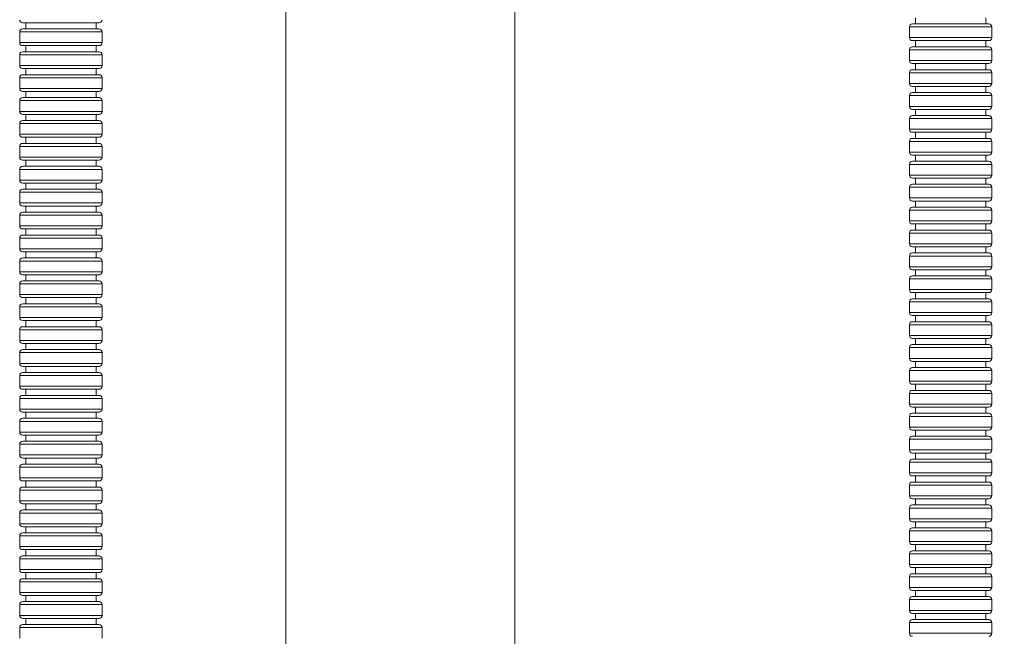
# Model space of a CAD drawing. Units: inches. Extents: x 0.96 to 10.51, y 0.23 to 8.16.
# Drawn here: x 4.84 to 5.64, y 2.47 to 2.97 of the extents above; entities that cross this region are included whole.
import ezdxf

# ---------------------------------------------------------------- set-up
doc = ezdxf.new("R2010")
doc.units = ezdxf.units.IN
doc.header["$MEASUREMENT"] = 0
doc.styles.add('SLDTEXTSTYLE3', font='TXT', dxfattribs={"width": 0.75})
doc.dimstyles.new('SLDDIMSTYLE1', dxfattribs={"dimtxt": 0.137795, "dimasz": 0.156, "dimexe": 0, "dimexo": 0.0625, "dimgap": 0.034449, "dimtad": 0, "dimtih": 1, "dimtoh": 1, "dimdec": 6, "dimlfac": 8, "dimrnd": 1e-09, "dimzin": 12, "dimdsep": 46, "dimlunit": 5, "dimtxsty": 'SLDTEXTSTYLE3', "dimsah": 1, "dimcen": 0.09, "dimadec": 0, "dimazin": 3, "dimtfac": 1, "dimtofl": 0, "dimtmove": 0, "dimatfit": 3, "dimfxl": 0, "dimfrac": 2, "dimtolj": 1, "dimtzin": 12, "dimarcsym": 0})

# ---------------------------------------------------------------- blocks, each defined once
blk = doc.blocks.new('_D_1')
at = {"color": 7, "linetype": 'Continuous', "lineweight": 0}
for p, q in [((5.64755, 5.84406), (7.43093, 5.84406)), ((7.30593, 5.84406), (7.30593, 3.61005)), ((7.30593, 1.32018), (7.30593, 3.3913)), ((6.30755, 1.32018), (7.43093, 1.32018))]:
    blk.add_line(p, q, dxfattribs=at)
for points in [[(7.30593, 5.84406), (7.27993, 5.68806), (7.33193, 5.68806)], [(7.30593, 1.32018), (7.33193, 1.47618), (7.27993, 1.47618)]]:
    blk.add_solid(points, dxfattribs=at)
at = {"color": 7, "linetype": 'Continuous', "lineweight": 0, "insert": (7.00823, 3.56892), "char_height": 0.137795, "attachment_point": 1, "style": 'SLDTEXTSTYLE3'}
blk.add_mtext('36 1/4"', dxfattribs=at)

msp = doc.modelspace()

# ---------------------------------------------------------------- linework, layer by layer
at = {"color": 7, "linetype": 'Continuous', "lineweight": 15}
for p, q in [((5.05317009, 4.31330329), (5.05317009, 2.09914367)), ((5.24067007, 2.03871359), (5.24067007, 4.31330329)), ((4.9003633, 2.96985005), (4.83786334, 2.96985005)), ((4.84036332, 2.96985005), (4.84036332, 2.96485009)), ((4.89786332, 2.96485009), (4.89786332, 2.96985005)), ((5.56629507, 2.96894307), (5.62879507, 2.96894307)), ((5.56879507, 2.97394318), (5.56879507, 2.96894307)), ((5.62629507, 2.96894307), (5.62629507, 2.97394318)), ((4.83536329, 2.96235004), (4.83536329, 2.95360016)), ((4.83786334, 2.96485009), (4.85444235, 2.96485009)), ((4.85444235, 2.96485009), (4.9003633, 2.96485009)), ((4.90286328, 2.95360016), (4.90286328, 2.96235004)), ((5.56379507, 2.96644317), (5.56379507, 2.95769314)), ((5.63129507, 2.95769314), (5.63129507, 2.96644317)), ((4.9003633, 2.95110011), (4.83786334, 2.95110011)), ((4.84036332, 2.95110011), (4.84036332, 2.94610015)), ((4.89786332, 2.94610015), (4.89786332, 2.95110011)), ((5.62513719, 2.95519309), (5.56629507, 2.95519309)), ((5.56879507, 2.95519309), (5.56879507, 2.95019313)), ((5.62879507, 2.95519309), (5.62513719, 2.95519309)), ((5.62629507, 2.95019313), (5.62629507, 2.95519309)), ((4.83536329, 2.9436001), (4.83536329, 2.93485007)), ((4.83786334, 2.94610015), (4.85444235, 2.94610015)), ((4.85444235, 2.94610015), (4.9003633, 2.94610015)), ((4.90286328, 2.93485007), (4.90286328, 2.9436001)), ((5.56379507, 2.94769308), (5.56379507, 2.93894319)), ((5.56629507, 2.95019313), (5.62879507, 2.95019313)), ((5.63129507, 2.93894319), (5.63129507, 2.94769308)), ((5.62513719, 2.93644314), (5.56629507, 2.93644314)), ((5.56879507, 2.93644314), (5.56879507, 2.93144319)), ((5.62879507, 2.93644314), (5.62513719, 2.93644314)), ((5.62629507, 2.93144319), (5.62629507, 2.93644314)), ((4.9003633, 2.93235016), (4.83786334, 2.93235016)), ((4.83786334, 2.92735006), (4.85444235, 2.92735006)), ((4.84036332, 2.93235016), (4.84036332, 2.92735006)), ((4.85444235, 2.92735006), (4.9003633, 2.92735006)), ((4.89786332, 2.92735006), (4.89786332, 2.93235016)), ((5.56379507, 2.92894314), (5.56379507, 2.9201931)), ((5.56629507, 2.93144319), (5.62879507, 2.93144319)), ((5.63129507, 2.9201931), (5.63129507, 2.92894314)), ((4.83536329, 2.92485016), (4.83536329, 2.91610012)), ((4.90286328, 2.91610012), (4.90286328, 2.92485016)), ((4.9003633, 2.91360007), (4.83786334, 2.91360007)), ((4.84036332, 2.91360007), (4.84036332, 2.90860012)), ((4.89786332, 2.90860012), (4.89786332, 2.91360007)), ((5.56379507, 2.91019319), (5.56379507, 2.90144316)), ((5.62513719, 2.9176932), (5.56629507, 2.9176932)), ((5.56629507, 2.9126931), (5.62879507, 2.9126931)), ((5.56879507, 2.9176932), (5.56879507, 2.9126931)), ((5.62879507, 2.9176932), (5.62513719, 2.9176932)), ((5.62629507, 2.9126931), (5.62629507, 2.9176932)), ((5.63129507, 2.90144316), (5.63129507, 2.91019319)), ((4.83536329, 2.90610007), (4.83536329, 2.89735003)), ((4.83786334, 2.90860012), (4.85444235, 2.90860012)), ((4.85444235, 2.90860012), (4.9003633, 2.90860012)), ((4.90286328, 2.89735003), (4.90286328, 2.90610007)), ((4.9003633, 2.89485013), (4.83786334, 2.89485013)), ((4.84036332, 2.89485013), (4.84036332, 2.88985003)), ((4.89786332, 2.88985003), (4.89786332, 2.89485013)), ((5.62513719, 2.89894311), (5.56629507, 2.89894311)), ((5.56629507, 2.89394315), (5.62879507, 2.89394315)), ((5.56879507, 2.89894311), (5.56879507, 2.89394315)), ((5.62879507, 2.89894311), (5.62513719, 2.89894311)), ((5.62629507, 2.89394315), (5.62629507, 2.89894311)), ((4.83536329, 2.88735012), (4.83536329, 2.87860009)), ((4.83786334, 2.88985003), (4.85444235, 2.88985003)), ((4.85444235, 2.88985003), (4.9003633, 2.88985003)), ((4.90286328, 2.87860009), (4.90286328, 2.88735012)), ((5.56379507, 2.8914431), (5.56379507, 2.88269307)), ((5.63129507, 2.88269307), (5.63129507, 2.8914431)), ((5.62513719, 2.88019317), (5.56629507, 2.88019317)), ((5.56879507, 2.88019317), (5.56879507, 2.87519306)), ((5.62879507, 2.88019317), (5.62513719, 2.88019317)), ((5.62629507, 2.87519306), (5.62629507, 2.88019317)), ((4.9003633, 2.87610004), (4.83786334, 2.87610004)), ((4.83786334, 2.87110008), (4.85444235, 2.87110008)), ((4.84036332, 2.87610004), (4.84036332, 2.87110008)), ((4.85444235, 2.87110008), (4.9003633, 2.87110008)), ((4.89786332, 2.87110008), (4.89786332, 2.87610004)), ((5.56379507, 2.87269316), (5.56379507, 2.86394313)), ((5.56629507, 2.87519306), (5.62879507, 2.87519306)), ((5.63129507, 2.86394313), (5.63129507, 2.87269316)), ((4.83536329, 2.86860003), (4.83536329, 2.85985015)), ((4.90286328, 2.85985015), (4.90286328, 2.86860003)), ((4.9003633, 2.8573501), (4.83786334, 2.8573501)), ((4.84036332, 2.8573501), (4.84036332, 2.85235014)), ((4.89786332, 2.85235014), (4.89786332, 2.8573501)), ((5.56379507, 2.85394307), (5.56379507, 2.84519318)), ((5.62513719, 2.86144308), (5.56629507, 2.86144308)), ((5.56629507, 2.85644312), (5.62879507, 2.85644312)), ((5.56879507, 2.86144308), (5.56879507, 2.85644312)), ((5.62879507, 2.86144308), (5.62513719, 2.86144308)), ((5.62629507, 2.85644312), (5.62629507, 2.86144308)), ((5.63129507, 2.84519318), (5.63129507, 2.85394307)), ((4.83536329, 2.84985009), (4.83536329, 2.84110006)), ((4.83786334, 2.85235014), (4.85444235, 2.85235014)), ((4.85444235, 2.85235014), (4.9003633, 2.85235014)), ((4.90286328, 2.84110006), (4.90286328, 2.84985009)), ((4.9003633, 2.83860015), (4.83786334, 2.83860015)), ((4.84036332, 2.83860015), (4.84036332, 2.83360005)), ((4.89786332, 2.83360005), (4.89786332, 2.83860015)), ((5.62513719, 2.84269313), (5.56629507, 2.84269313)), ((5.56629507, 2.83769318), (5.62879507, 2.83769318)), ((5.56879507, 2.84269313), (5.56879507, 2.83769318)), ((5.62879507, 2.84269313), (5.62513719, 2.84269313)), ((5.62629507, 2.83769318), (5.62629507, 2.84269313)), ((4.83536329, 2.83110015), (4.83536329, 2.82235011)), ((4.83786334, 2.83360005), (4.85444235, 2.83360005)), ((4.85444235, 2.83360005), (4.9003633, 2.83360005)), ((4.90286328, 2.82235011), (4.90286328, 2.83110015)), ((5.56379507, 2.83519313), (5.56379507, 2.82644309)), ((5.63129507, 2.82644309), (5.63129507, 2.83519313)), ((5.62513719, 2.82394319), (5.56629507, 2.82394319)), ((5.56879507, 2.82394319), (5.56879507, 2.81894309)), ((5.62879507, 2.82394319), (5.62513719, 2.82394319)), ((5.62629507, 2.81894309), (5.62629507, 2.82394319)), ((4.9003633, 2.81985006), (4.83786334, 2.81985006)), ((4.83786334, 2.81485011), (4.85444235, 2.81485011)), ((4.84036332, 2.81985006), (4.84036332, 2.81485011)), ((4.85444235, 2.81485011), (4.9003633, 2.81485011)), ((4.89786332, 2.81485011), (4.89786332, 2.81985006)), ((5.56379507, 2.81644318), (5.56379507, 2.80769315)), ((5.56629507, 2.81894309), (5.62879507, 2.81894309)), ((5.63129507, 2.80769315), (5.63129507, 2.81644318)), ((4.83536329, 2.81235006), (4.83536329, 2.80360017)), ((4.90286328, 2.80360017), (4.90286328, 2.81235006)), ((4.9003633, 2.80110012), (4.83786334, 2.80110012)), ((4.84036332, 2.80110012), (4.84036332, 2.79610016)), ((4.89786332, 2.79610016), (4.89786332, 2.80110012)), ((5.56379507, 2.79769309), (5.56379507, 2.78894306)), ((5.62513719, 2.8051931), (5.56629507, 2.8051931)), ((5.56629507, 2.80019314), (5.62879507, 2.80019314)), ((5.56879507, 2.8051931), (5.56879507, 2.80019314)), ((5.62879507, 2.8051931), (5.62513719, 2.8051931)), ((5.62629507, 2.80019314), (5.62629507, 2.8051931)), ((5.63129507, 2.78894306), (5.63129507, 2.79769309)), ((4.83536329, 2.79360011), (4.83536329, 2.78485008)), ((4.83786334, 2.79610016), (4.85444235, 2.79610016)), ((4.85444235, 2.79610016), (4.9003633, 2.79610016)), ((4.90286328, 2.78485008), (4.90286328, 2.79360011)), ((4.9003633, 2.78235003), (4.83786334, 2.78235003)), ((4.84036332, 2.78235003), (4.84036332, 2.77735007)), ((4.89786332, 2.77735007), (4.89786332, 2.78235003)), ((5.62513719, 2.78644316), (5.56629507, 2.78644316)), ((5.56629507, 2.7814432), (5.62879507, 2.7814432)), ((5.56879507, 2.78644316), (5.56879507, 2.7814432)), ((5.62879507, 2.78644316), (5.62513719, 2.78644316)), ((5.62629507, 2.7814432), (5.62629507, 2.78644316)), ((4.83536329, 2.77485017), (4.83536329, 2.76610014)), ((4.83786334, 2.77735007), (4.85444235, 2.77735007)), ((4.85444235, 2.77735007), (4.9003633, 2.77735007)), ((4.90286328, 2.76610014), (4.90286328, 2.77485017)), ((5.56379507, 2.77894315), (5.56379507, 2.77019312)), ((5.63129507, 2.77019312), (5.63129507, 2.77894315)), ((5.62513719, 2.76769307), (5.56629507, 2.76769307)), ((5.56879507, 2.76769307), (5.56879507, 2.76269311)), ((5.62879507, 2.76769307), (5.62513719, 2.76769307)), ((5.62629507, 2.76269311), (5.62629507, 2.76769307)), ((4.9003633, 2.76360009), (4.83786334, 2.76360009)), ((4.83786334, 2.75860013), (4.85444235, 2.75860013)), ((4.84036332, 2.76360009), (4.84036332, 2.75860013)), ((4.85444235, 2.75860013), (4.9003633, 2.75860013)), ((4.89786332, 2.75860013), (4.89786332, 2.76360009)), ((5.56379507, 2.76019306), (5.56379507, 2.75144317)), ((5.56629507, 2.76269311), (5.62879507, 2.76269311)), ((5.63129507, 2.75144317), (5.63129507, 2.76019306)), ((4.83536329, 2.75610008), (4.83536329, 2.74735005)), ((4.90286328, 2.74735005), (4.90286328, 2.75610008)), ((5.62513719, 2.74894312), (5.56629507, 2.74894312)), ((5.56879507, 2.74894312), (5.56879507, 2.74394317)), ((5.62879507, 2.74894312), (5.62513719, 2.74894312)), ((5.62629507, 2.74394317), (5.62629507, 2.74894312)), ((4.9003633, 2.74485014), (4.83786334, 2.74485014)), ((4.84036332, 2.74485014), (4.84036332, 2.73985004)), ((4.89786332, 2.73985004), (4.89786332, 2.74485014)), ((5.56379507, 2.74144312), (5.56379507, 2.73269308)), ((5.56629507, 2.74394317), (5.62879507, 2.74394317)), ((5.63129507, 2.73269308), (5.63129507, 2.74144312)), ((4.83536329, 2.73735014), (4.83536329, 2.7286001)), ((4.83786334, 2.73985004), (4.85444235, 2.73985004)), ((4.85444235, 2.73985004), (4.9003633, 2.73985004)), ((4.90286328, 2.7286001), (4.90286328, 2.73735014)), ((4.9003633, 2.72610005), (4.83786334, 2.72610005)), ((4.84036332, 2.72610005), (4.84036332, 2.7211001)), ((4.89786332, 2.7211001), (4.89786332, 2.72610005)), ((5.62513719, 2.73019318), (5.56629507, 2.73019318)), ((5.56629507, 2.72519308), (5.62879507, 2.72519308)), ((5.56879507, 2.73019318), (5.56879507, 2.72519308)), ((5.62879507, 2.73019318), (5.62513719, 2.73019318)), ((5.62629507, 2.72519308), (5.62629507, 2.73019318)), ((4.83536329, 2.71860005), (4.83536329, 2.70985016)), ((4.83786334, 2.7211001), (4.85444235, 2.7211001)), ((4.85444235, 2.7211001), (4.9003633, 2.7211001)), ((4.90286328, 2.70985016), (4.90286328, 2.71860005)), ((5.56379507, 2.72269317), (5.56379507, 2.71394314)), ((5.63129507, 2.71394314), (5.63129507, 2.72269317)), ((5.62513719, 2.71144309), (5.56629507, 2.71144309)), ((5.56879507, 2.71144309), (5.56879507, 2.70644313)), ((5.62879507, 2.71144309), (5.62513719, 2.71144309)), ((5.62629507, 2.70644313), (5.62629507, 2.71144309)), ((4.9003633, 2.70735011), (4.83786334, 2.70735011)), ((4.83786334, 2.70235015), (4.85444235, 2.70235015)), ((4.84036332, 2.70735011), (4.84036332, 2.70235015)), ((4.85444235, 2.70235015), (4.9003633, 2.70235015)), ((4.89786332, 2.70235015), (4.89786332, 2.70735011)), ((5.56379507, 2.70394308), (5.56379507, 2.6951932)), ((5.56629507, 2.70644313), (5.62879507, 2.70644313)), ((5.63129507, 2.6951932), (5.63129507, 2.70394308)), ((4.83536329, 2.6998501), (4.83536329, 2.69110007)), ((4.90286328, 2.69110007), (4.90286328, 2.6998501)), ((5.62513719, 2.69269315), (5.56629507, 2.69269315)), ((5.56879507, 2.69269315), (5.56879507, 2.68769319)), ((5.62879507, 2.69269315), (5.62513719, 2.69269315)), ((5.62629507, 2.68769319), (5.62629507, 2.69269315)), ((4.9003633, 2.68860017), (4.83786334, 2.68860017)), ((4.84036332, 2.68860017), (4.84036332, 2.68360006)), ((4.89786332, 2.68360006), (4.89786332, 2.68860017)), ((5.56379507, 2.68519314), (5.56379507, 2.67644311)), ((5.56629507, 2.68769319), (5.62879507, 2.68769319)), ((5.63129507, 2.67644311), (5.63129507, 2.68519314)), ((4.83536329, 2.68110016), (4.83536329, 2.67235013)), ((4.83786334, 2.68360006), (4.85444235, 2.68360006)), ((4.85444235, 2.68360006), (4.9003633, 2.68360006)), ((4.90286328, 2.67235013), (4.90286328, 2.68110016)), ((4.9003633, 2.66985008), (4.83786334, 2.66985008)), ((4.84036332, 2.66985008), (4.84036332, 2.66485012)), ((4.89786332, 2.66485012), (4.89786332, 2.66985008)), ((5.62513719, 2.6739432), (5.56629507, 2.6739432)), ((5.56629507, 2.6689431), (5.62879507, 2.6689431)), ((5.56879507, 2.6739432), (5.56879507, 2.6689431)), ((5.62879507, 2.6739432), (5.62513719, 2.6739432)), ((5.62629507, 2.6689431), (5.62629507, 2.6739432)), ((4.83536329, 2.66235007), (4.83536329, 2.65360004)), ((4.83786334, 2.66485012), (4.85444235, 2.66485012)), ((4.85444235, 2.66485012), (4.9003633, 2.66485012)), ((4.90286328, 2.65360004), (4.90286328, 2.66235007)), ((5.56379507, 2.6664432), (5.56379507, 2.65769316)), ((5.63129507, 2.65769316), (5.63129507, 2.6664432)), ((5.62513719, 2.65519311), (5.56629507, 2.65519311)), ((5.56879507, 2.65519311), (5.56879507, 2.65019316)), ((5.62879507, 2.65519311), (5.62513719, 2.65519311)), ((5.62629507, 2.65019316), (5.62629507, 2.65519311)), ((4.9003633, 2.65110013), (4.83786334, 2.65110013)), ((4.83786334, 2.64610003), (4.85444235, 2.64610003)), ((4.84036332, 2.65110013), (4.84036332, 2.64610003)), ((4.85444235, 2.64610003), (4.9003633, 2.64610003)), ((4.89786332, 2.64610003), (4.89786332, 2.65110013)), ((5.56379507, 2.64769311), (5.56379507, 2.63894307)), ((5.56629507, 2.65019316), (5.62879507, 2.65019316)), ((5.63129507, 2.63894307), (5.63129507, 2.64769311)), ((4.83536329, 2.64360013), (4.83536329, 2.63485009)), ((4.90286328, 2.63485009), (4.90286328, 2.64360013)), ((5.62513719, 2.63644317), (5.56629507, 2.63644317)), ((5.56879507, 2.63644317), (5.56879507, 2.63144307)), ((5.62879507, 2.63644317), (5.62513719, 2.63644317)), ((5.62629507, 2.63144307), (5.62629507, 2.63644317)), ((4.9003633, 2.63235004), (4.83786334, 2.63235004)), ((4.84036332, 2.63235004), (4.84036332, 2.62735009)), ((4.89786332, 2.62735009), (4.89786332, 2.63235004)), ((5.56379507, 2.62894316), (5.56379507, 2.62019313)), ((5.56629507, 2.63144307), (5.62879507, 2.63144307)), ((5.63129507, 2.62019313), (5.63129507, 2.62894316)), ((4.83536329, 2.62485004), (4.83536329, 2.61610015)), ((4.83786334, 2.62735009), (4.85444235, 2.62735009)), ((4.85444235, 2.62735009), (4.9003633, 2.62735009)), ((4.90286328, 2.61610015), (4.90286328, 2.62485004)), ((4.9003633, 2.6136001), (4.83786334, 2.6136001)), ((4.84036332, 2.6136001), (4.84036332, 2.60860014)), ((4.89786332, 2.60860014), (4.89786332, 2.6136001)), ((5.62513719, 2.61769308), (5.56629507, 2.61769308)), ((5.56629507, 2.61269312), (5.62879507, 2.61269312)), ((5.56879507, 2.61769308), (5.56879507, 2.61269312)), ((5.62879507, 2.61769308), (5.62513719, 2.61769308)), ((5.62629507, 2.61269312), (5.62629507, 2.61769308)), ((4.83536329, 2.60610009), (4.83536329, 2.59735006)), ((4.83786334, 2.60860014), (4.85444235, 2.60860014)), ((4.85444235, 2.60860014), (4.9003633, 2.60860014)), ((4.90286328, 2.59735006), (4.90286328, 2.60610009)), ((5.56379507, 2.61019307), (5.56379507, 2.60144319)), ((5.63129507, 2.60144319), (5.63129507, 2.61019307)), ((5.62513719, 2.59894314), (5.56629507, 2.59894314)), ((5.56879507, 2.59894314), (5.56879507, 2.59394318)), ((5.62879507, 2.59894314), (5.62513719, 2.59894314)), ((5.62629507, 2.59394318), (5.62629507, 2.59894314)), ((4.9003633, 2.59485016), (4.83786334, 2.59485016)), ((4.83786334, 2.58985005), (4.85444235, 2.58985005)), ((4.84036332, 2.59485016), (4.84036332, 2.58985005)), ((4.85444235, 2.58985005), (4.9003633, 2.58985005)), ((4.89786332, 2.58985005), (4.89786332, 2.59485016)), ((5.56379507, 2.59144313), (5.56379507, 2.5826931)), ((5.56629507, 2.59394318), (5.62879507, 2.59394318)), ((5.63129507, 2.5826931), (5.63129507, 2.59144313)), ((4.83536329, 2.58735015), (4.83536329, 2.57860012)), ((4.90286328, 2.57860012), (4.90286328, 2.58735015)), ((5.62513719, 2.58019319), (5.56629507, 2.58019319)), ((5.56879507, 2.58019319), (5.56879507, 2.57519309)), ((5.62879507, 2.58019319), (5.62513719, 2.58019319)), ((5.62629507, 2.57519309), (5.62629507, 2.58019319)), ((4.9003633, 2.57610007), (4.83786334, 2.57610007)), ((4.84036332, 2.57610007), (4.84036332, 2.57110011)), ((4.89786332, 2.57110011), (4.89786332, 2.57610007)), ((5.56379507, 2.57269319), (5.56379507, 2.56394315)), ((5.56629507, 2.57519309), (5.62879507, 2.57519309)), ((5.63129507, 2.56394315), (5.63129507, 2.57269319)), ((4.83536329, 2.56860006), (4.83536329, 2.55985003)), ((4.83786334, 2.57110011), (4.85444235, 2.57110011)), ((4.85444235, 2.57110011), (4.9003633, 2.57110011)), ((4.90286328, 2.55985003), (4.90286328, 2.56860006)), ((4.9003633, 2.55735012), (4.83786334, 2.55735012)), ((4.84036332, 2.55735012), (4.84036332, 2.55235017)), ((4.89786332, 2.55235017), (4.89786332, 2.55735012)), ((5.62513719, 2.5614431), (5.56629507, 2.5614431)), ((5.56629507, 2.55644315), (5.62879507, 2.55644315)), ((5.56879507, 2.5614431), (5.56879507, 2.55644315)), ((5.62879507, 2.5614431), (5.62513719, 2.5614431)), ((5.62629507, 2.55644315), (5.62629507, 2.5614431)), ((4.83536329, 2.54985012), (4.83536329, 2.54110008)), ((4.83786334, 2.55235017), (4.85444235, 2.55235017)), ((4.85444235, 2.55235017), (4.9003633, 2.55235017)), ((4.90286328, 2.54110008), (4.90286328, 2.54985012)), ((5.56379507, 2.55394309), (5.56379507, 2.54519306)), ((5.63129507, 2.54519306), (5.63129507, 2.55394309)), ((5.62513719, 2.54269316), (5.56629507, 2.54269316)), ((5.56879507, 2.54269316), (5.56879507, 2.5376932)), ((5.62879507, 2.54269316), (5.62513719, 2.54269316)), ((5.62629507, 2.5376932), (5.62629507, 2.54269316)), ((4.9003633, 2.53860003), (4.83786334, 2.53860003)), ((4.83786334, 2.53360008), (4.85444235, 2.53360008)), ((4.84036332, 2.53860003), (4.84036332, 2.53360008)), ((4.85444235, 2.53360008), (4.9003633, 2.53360008)), ((4.89786332, 2.53360008), (4.89786332, 2.53860003)), ((5.56379507, 2.53519315), (5.56379507, 2.52644312)), ((5.56629507, 2.5376932), (5.62879507, 2.5376932)), ((5.63129507, 2.52644312), (5.63129507, 2.53519315)), ((4.83536329, 2.53110017), (4.83536329, 2.52235014)), ((4.90286328, 2.52235014), (4.90286328, 2.53110017)), ((5.62513719, 2.52394307), (5.56629507, 2.52394307)), ((5.56879507, 2.52394307), (5.56879507, 2.51894311)), ((5.62879507, 2.52394307), (5.62513719, 2.52394307)), ((5.62629507, 2.51894311), (5.62629507, 2.52394307)), ((4.9003633, 2.51985009), (4.83786334, 2.51985009)), ((4.84036332, 2.51985009), (4.84036332, 2.51485013)), ((4.89786332, 2.51485013), (4.89786332, 2.51985009)), ((5.56379507, 2.51644306), (5.56379507, 2.50769318)), ((5.56629507, 2.51894311), (5.62879507, 2.51894311)), ((5.63129507, 2.50769318), (5.63129507, 2.51644306)), ((4.83536329, 2.51235008), (4.83536329, 2.50360005)), ((4.83786334, 2.51485013), (4.85444235, 2.51485013)), ((4.85444235, 2.51485013), (4.9003633, 2.51485013)), ((4.90286328, 2.50360005), (4.90286328, 2.51235008)), ((4.9003633, 2.50110015), (4.83786334, 2.50110015)), ((4.84036332, 2.50110015), (4.84036332, 2.49610004)), ((4.89786332, 2.49610004), (4.89786332, 2.50110015)), ((5.62513719, 2.50519312), (5.56629507, 2.50519312)), ((5.56629507, 2.50019317), (5.62879507, 2.50019317)), ((5.56879507, 2.50519312), (5.56879507, 2.50019317)), ((5.62879507, 2.50519312), (5.62513719, 2.50519312)), ((5.62629507, 2.50019317), (5.62629507, 2.50519312)), ((4.83536329, 2.49360014), (4.83536329, 2.48485011)), ((4.83786334, 2.49610004), (4.85444235, 2.49610004)), ((4.85444235, 2.49610004), (4.9003633, 2.49610004)), ((4.90286328, 2.48485011), (4.90286328, 2.49360014)), ((5.56379507, 2.49769312), (5.56379507, 2.48894309)), ((5.63129507, 2.48894309), (5.63129507, 2.49769312)), ((5.62513719, 2.48644318), (5.56629507, 2.48644318)), ((5.56879507, 2.48644318), (5.56879507, 2.48144308)), ((5.62879507, 2.48644318), (5.62513719, 2.48644318)), ((5.62629507, 2.48144308), (5.62629507, 2.48644318)), ((4.83536329, 2.47485005), (4.83536329, 2.46610016)), ((4.9003633, 2.48235006), (4.83786334, 2.48235006)), ((4.83786334, 2.4773501), (4.85444235, 2.4773501)), ((4.84036332, 2.48235006), (4.84036332, 2.4773501)), ((4.85444235, 2.4773501), (4.9003633, 2.4773501)), ((4.89786332, 2.4773501), (4.89786332, 2.48235006)), ((4.90286328, 2.46610016), (4.90286328, 2.47485005)), ((5.56379507, 2.47894317), (5.56379507, 2.47019314)), ((5.56629507, 2.48144308), (5.62879507, 2.48144308)), ((5.63129507, 2.47019314), (5.63129507, 2.47894317))]:
    msp.add_line(p, q, dxfattribs=at)
at = {"color": 8, "linetype": 'Continuous', "lineweight": 15}
for p, q in [((4.85326866, 2.96235004), (4.83536329, 2.96235004)), ((4.90286328, 2.96235004), (4.85326866, 2.96235004)), ((5.63129507, 2.96644317), (5.56379507, 2.96644317)), ((4.83536329, 2.95360016), (4.90286328, 2.95360016)), ((5.56379507, 2.95769314), (5.62734455, 2.95769314)), ((5.62734455, 2.95769314), (5.63129507, 2.95769314)), ((4.85326866, 2.9436001), (4.83536329, 2.9436001)), ((4.90286328, 2.9436001), (4.85326866, 2.9436001)), ((5.63129507, 2.94769308), (5.56379507, 2.94769308)), ((4.83536329, 2.93485007), (4.90286328, 2.93485007)), ((5.56379507, 2.93894319), (5.62734455, 2.93894319)), ((5.62734455, 2.93894319), (5.63129507, 2.93894319)), ((5.63129507, 2.92894314), (5.56379507, 2.92894314)), ((4.85326866, 2.92485016), (4.83536329, 2.92485016)), ((4.90286328, 2.92485016), (4.85326866, 2.92485016)), ((5.56379507, 2.9201931), (5.62734455, 2.9201931)), ((5.62734455, 2.9201931), (5.63129507, 2.9201931)), ((4.83536329, 2.91610012), (4.90286328, 2.91610012)), ((5.63129507, 2.91019319), (5.56379507, 2.91019319)), ((4.85326866, 2.90610007), (4.83536329, 2.90610007)), ((4.90286328, 2.90610007), (4.85326866, 2.90610007)), ((4.83536329, 2.89735003), (4.90286328, 2.89735003)), ((5.56379507, 2.90144316), (5.62734455, 2.90144316)), ((5.62734455, 2.90144316), (5.63129507, 2.90144316)), ((4.85326866, 2.88735012), (4.83536329, 2.88735012)), ((4.90286328, 2.88735012), (4.85326866, 2.88735012)), ((5.63129507, 2.8914431), (5.56379507, 2.8914431)), ((4.83536329, 2.87860009), (4.90286328, 2.87860009)), ((5.56379507, 2.88269307), (5.62734455, 2.88269307)), ((5.62734455, 2.88269307), (5.63129507, 2.88269307)), ((5.63129507, 2.87269316), (5.56379507, 2.87269316)), ((4.85326866, 2.86860003), (4.83536329, 2.86860003)), ((4.90286328, 2.86860003), (4.85326866, 2.86860003)), ((5.56379507, 2.86394313), (5.62734455, 2.86394313)), ((5.62734455, 2.86394313), (5.63129507, 2.86394313)), ((4.83536329, 2.85985015), (4.90286328, 2.85985015)), ((5.63129507, 2.85394307), (5.56379507, 2.85394307)), ((4.85326866, 2.84985009), (4.83536329, 2.84985009)), ((4.90286328, 2.84985009), (4.85326866, 2.84985009)), ((4.83536329, 2.84110006), (4.90286328, 2.84110006)), ((5.56379507, 2.84519318), (5.62734455, 2.84519318)), ((5.62734455, 2.84519318), (5.63129507, 2.84519318)), ((4.85326866, 2.83110015), (4.83536329, 2.83110015)), ((4.90286328, 2.83110015), (4.85326866, 2.83110015)), ((5.63129507, 2.83519313), (5.56379507, 2.83519313)), ((4.83536329, 2.82235011), (4.90286328, 2.82235011)), ((5.56379507, 2.82644309), (5.62734455, 2.82644309)), ((5.62734455, 2.82644309), (5.63129507, 2.82644309)), ((5.63129507, 2.81644318), (5.56379507, 2.81644318)), ((4.85326866, 2.81235006), (4.83536329, 2.81235006)), ((4.90286328, 2.81235006), (4.85326866, 2.81235006)), ((5.56379507, 2.80769315), (5.62734455, 2.80769315)), ((5.62734455, 2.80769315), (5.63129507, 2.80769315)), ((4.83536329, 2.80360017), (4.90286328, 2.80360017)), ((5.63129507, 2.79769309), (5.56379507, 2.79769309)), ((4.85326866, 2.79360011), (4.83536329, 2.79360011)), ((4.90286328, 2.79360011), (4.85326866, 2.79360011)), ((4.83536329, 2.78485008), (4.90286328, 2.78485008)), ((5.56379507, 2.78894306), (5.62734455, 2.78894306)), ((5.62734455, 2.78894306), (5.63129507, 2.78894306)), ((4.85326866, 2.77485017), (4.83536329, 2.77485017)), ((4.90286328, 2.77485017), (4.85326866, 2.77485017)), ((5.63129507, 2.77894315), (5.56379507, 2.77894315)), ((4.83536329, 2.76610014), (4.90286328, 2.76610014)), ((5.56379507, 2.77019312), (5.62734455, 2.77019312)), ((5.62734455, 2.77019312), (5.63129507, 2.77019312)), ((5.63129507, 2.76019306), (5.56379507, 2.76019306)), ((4.85326866, 2.75610008), (4.83536329, 2.75610008)), ((4.90286328, 2.75610008), (4.85326866, 2.75610008)), ((5.56379507, 2.75144317), (5.62734455, 2.75144317)), ((5.62734455, 2.75144317), (5.63129507, 2.75144317)), ((4.83536329, 2.74735005), (4.90286328, 2.74735005)), ((5.63129507, 2.74144312), (5.56379507, 2.74144312)), ((4.85326866, 2.73735014), (4.83536329, 2.73735014)), ((4.90286328, 2.73735014), (4.85326866, 2.73735014)), ((4.83536329, 2.7286001), (4.90286328, 2.7286001)), ((5.56379507, 2.73269308), (5.62734455, 2.73269308)), ((5.62734455, 2.73269308), (5.63129507, 2.73269308)), ((4.85326866, 2.71860005), (4.83536329, 2.71860005)), ((4.90286328, 2.71860005), (4.85326866, 2.71860005)), ((5.63129507, 2.72269317), (5.56379507, 2.72269317)), ((4.83536329, 2.70985016), (4.90286328, 2.70985016)), ((5.56379507, 2.71394314), (5.62734455, 2.71394314)), ((5.62734455, 2.71394314), (5.63129507, 2.71394314)), ((5.63129507, 2.70394308), (5.56379507, 2.70394308)), ((4.85326866, 2.6998501), (4.83536329, 2.6998501)), ((4.90286328, 2.6998501), (4.85326866, 2.6998501)), ((5.56379507, 2.6951932), (5.62734455, 2.6951932)), ((5.62734455, 2.6951932), (5.63129507, 2.6951932)), ((4.83536329, 2.69110007), (4.90286328, 2.69110007)), ((5.63129507, 2.68519314), (5.56379507, 2.68519314)), ((4.85326866, 2.68110016), (4.83536329, 2.68110016)), ((4.90286328, 2.68110016), (4.85326866, 2.68110016)), ((5.56379507, 2.67644311), (5.62734455, 2.67644311)), ((5.62734455, 2.67644311), (5.63129507, 2.67644311)), ((4.83536329, 2.67235013), (4.90286328, 2.67235013)), ((4.85326866, 2.66235007), (4.83536329, 2.66235007)), ((4.90286328, 2.66235007), (4.85326866, 2.66235007)), ((5.63129507, 2.6664432), (5.56379507, 2.6664432)), ((4.83536329, 2.65360004), (4.90286328, 2.65360004)), ((5.56379507, 2.65769316), (5.62734455, 2.65769316)), ((5.62734455, 2.65769316), (5.63129507, 2.65769316)), ((5.63129507, 2.64769311), (5.56379507, 2.64769311)), ((4.85326866, 2.64360013), (4.83536329, 2.64360013)), ((4.90286328, 2.64360013), (4.85326866, 2.64360013)), ((5.56379507, 2.63894307), (5.62734455, 2.63894307)), ((5.62734455, 2.63894307), (5.63129507, 2.63894307)), ((4.83536329, 2.63485009), (4.90286328, 2.63485009)), ((5.63129507, 2.62894316), (5.56379507, 2.62894316)), ((4.85326866, 2.62485004), (4.83536329, 2.62485004)), ((4.90286328, 2.62485004), (4.85326866, 2.62485004)), ((5.56379507, 2.62019313), (5.62734455, 2.62019313)), ((5.62734455, 2.62019313), (5.63129507, 2.62019313)), ((4.83536329, 2.61610015), (4.90286328, 2.61610015)), ((4.85326866, 2.60610009), (4.83536329, 2.60610009)), ((4.90286328, 2.60610009), (4.85326866, 2.60610009)), ((5.63129507, 2.61019307), (5.56379507, 2.61019307)), ((4.83536329, 2.59735006), (4.90286328, 2.59735006)), ((5.56379507, 2.60144319), (5.62734455, 2.60144319)), ((5.62734455, 2.60144319), (5.63129507, 2.60144319)), ((5.63129507, 2.59144313), (5.56379507, 2.59144313)), ((4.85326866, 2.58735015), (4.83536329, 2.58735015)), ((4.90286328, 2.58735015), (4.85326866, 2.58735015)), ((5.56379507, 2.5826931), (5.62734455, 2.5826931)), ((5.62734455, 2.5826931), (5.63129507, 2.5826931)), ((4.83536329, 2.57860012), (4.90286328, 2.57860012)), ((5.63129507, 2.57269319), (5.56379507, 2.57269319)), ((4.85326866, 2.56860006), (4.83536329, 2.56860006)), ((4.90286328, 2.56860006), (4.85326866, 2.56860006)), ((5.56379507, 2.56394315), (5.62734455, 2.56394315)), ((5.62734455, 2.56394315), (5.63129507, 2.56394315)), ((4.83536329, 2.55985003), (4.90286328, 2.55985003)), ((4.85326866, 2.54985012), (4.83536329, 2.54985012)), ((4.90286328, 2.54985012), (4.85326866, 2.54985012)), ((5.63129507, 2.55394309), (5.56379507, 2.55394309)), ((4.83536329, 2.54110008), (4.90286328, 2.54110008)), ((5.56379507, 2.54519306), (5.62734455, 2.54519306)), ((5.62734455, 2.54519306), (5.63129507, 2.54519306)), ((5.63129507, 2.53519315), (5.56379507, 2.53519315)), ((4.85326866, 2.53110017), (4.83536329, 2.53110017)), ((4.90286328, 2.53110017), (4.85326866, 2.53110017)), ((5.56379507, 2.52644312), (5.62734455, 2.52644312)), ((5.62734455, 2.52644312), (5.63129507, 2.52644312)), ((4.83536329, 2.52235014), (4.90286328, 2.52235014)), ((5.63129507, 2.51644306), (5.56379507, 2.51644306)), ((4.85326866, 2.51235008), (4.83536329, 2.51235008)), ((4.90286328, 2.51235008), (4.85326866, 2.51235008)), ((5.56379507, 2.50769318), (5.62734455, 2.50769318)), ((5.62734455, 2.50769318), (5.63129507, 2.50769318)), ((4.83536329, 2.50360005), (4.90286328, 2.50360005)), ((4.85326866, 2.49360014), (4.83536329, 2.49360014)), ((4.90286328, 2.49360014), (4.85326866, 2.49360014)), ((5.63129507, 2.49769312), (5.56379507, 2.49769312)), ((4.83536329, 2.48485011), (4.90286328, 2.48485011)), ((5.56379507, 2.48894309), (5.62734455, 2.48894309)), ((5.62734455, 2.48894309), (5.63129507, 2.48894309)), ((4.85326866, 2.47485005), (4.83536329, 2.47485005)), ((4.90286328, 2.47485005), (4.85326866, 2.47485005)), ((5.63129507, 2.47894317), (5.56379507, 2.47894317)), ((5.56379507, 2.47019314), (5.62734455, 2.47019314)), ((5.62734455, 2.47019314), (5.63129507, 2.47019314))]:
    msp.add_line(p, q, dxfattribs=at)
at = {"color": 7, "linetype": 'Continuous', "lineweight": 15}
for centre, start, end in [((4.83786331, 2.9723501), 180, 270), ((4.90036331, 2.9723501), 270, 0), ((5.56629507, 2.96644313), 90, 180), ((5.62879507, 2.96644313), 0, 90), ((4.83786331, 2.9623501), 90, 180), ((4.90036331, 2.9623501), 0, 90), ((4.83786331, 2.9536001), 180, 270), ((4.90036331, 2.9536001), 270, 0), ((5.56629507, 2.95769313), 180, 270), ((5.62879507, 2.95769313), 270, 0), ((4.83786331, 2.9436001), 90, 180), ((4.90036331, 2.9436001), 0, 90), ((5.56629507, 2.94769313), 90, 180), ((5.62879507, 2.94769313), 0, 90), ((4.83786331, 2.9348501), 180, 270), ((4.90036331, 2.9348501), 270, 0), ((5.56629507, 2.93894313), 180, 270), ((5.62879507, 2.93894313), 270, 0), ((4.83786331, 2.9248501), 90, 180), ((4.90036331, 2.9248501), 0, 90), ((5.56629507, 2.92894313), 90, 180), ((5.62879507, 2.92894313), 0, 90), ((5.56629507, 2.92019313), 180, 270), ((5.62879507, 2.92019313), 270, 0), ((4.83786331, 2.9161001), 180, 270), ((4.90036331, 2.9161001), 270, 0), ((5.56629507, 2.91019313), 90, 180), ((5.62879507, 2.91019313), 0, 90), ((4.83786331, 2.9061001), 90, 180), ((4.90036331, 2.9061001), 0, 90), ((4.83786331, 2.8973501), 180, 270), ((4.90036331, 2.8973501), 270, 0), ((5.56629507, 2.90144313), 180, 270), ((5.56629507, 2.89144313), 90, 180), ((5.62879507, 2.90144313), 270, 0), ((5.62879507, 2.89144313), 0, 90), ((4.83786331, 2.8873501), 90, 180), ((4.90036331, 2.8873501), 0, 90), ((4.83786331, 2.8786001), 180, 270), ((4.90036331, 2.8786001), 270, 0), ((5.56629507, 2.88269313), 180, 270), ((5.62879507, 2.88269313), 270, 0), ((4.83786331, 2.8686001), 90, 180), ((4.90036331, 2.8686001), 0, 90), ((5.56629507, 2.87269313), 90, 180), ((5.62879507, 2.87269313), 0, 90), ((5.56629507, 2.86394313), 180, 270), ((5.62879507, 2.86394313), 270, 0), ((4.83786331, 2.8598501), 180, 270), ((4.90036331, 2.8598501), 270, 0), ((5.56629507, 2.85394313), 90, 180), ((5.62879507, 2.85394313), 0, 90), ((4.83786331, 2.8498501), 90, 180), ((4.90036331, 2.8498501), 0, 90), ((4.83786331, 2.8411001), 180, 270), ((4.90036331, 2.8411001), 270, 0), ((5.56629507, 2.84519313), 180, 270), ((5.56629507, 2.83519313), 90, 180), ((5.62879507, 2.84519313), 270, 0), ((5.62879507, 2.83519313), 0, 90), ((4.83786331, 2.8311001), 90, 180), ((4.90036331, 2.8311001), 0, 90), ((4.83786331, 2.8223501), 180, 270), ((4.90036331, 2.8223501), 270, 0), ((5.56629507, 2.82644313), 180, 270), ((5.62879507, 2.82644313), 270, 0), ((4.83786331, 2.8123501), 90, 180), ((4.90036331, 2.8123501), 0, 90), ((5.56629507, 2.81644313), 90, 180), ((5.62879507, 2.81644313), 0, 90), ((5.56629507, 2.80769313), 180, 270), ((5.62879507, 2.80769313), 270, 0), ((4.83786331, 2.8036001), 180, 270), ((4.90036331, 2.8036001), 270, 0), ((5.56629507, 2.79769313), 90, 180), ((5.62879507, 2.79769313), 0, 90), ((4.83786331, 2.7936001), 90, 180), ((4.90036331, 2.7936001), 0, 90), ((4.83786331, 2.7848501), 180, 270), ((4.90036331, 2.7848501), 270, 0), ((5.56629507, 2.78894313), 180, 270), ((5.56629507, 2.77894313), 90, 180), ((5.62879507, 2.78894313), 270, 0), ((5.62879507, 2.77894313), 0, 90), ((4.83786331, 2.7748501), 90, 180), ((4.90036331, 2.7748501), 0, 90), ((4.83786331, 2.7661001), 180, 270), ((4.90036331, 2.7661001), 270, 0), ((5.56629507, 2.77019313), 180, 270), ((5.62879507, 2.77019313), 270, 0), ((4.83786331, 2.7561001), 90, 180), ((4.90036331, 2.7561001), 0, 90), ((5.56629507, 2.76019313), 90, 180), ((5.62879507, 2.76019313), 0, 90), ((5.56629507, 2.75144313), 180, 270), ((5.62879507, 2.75144313), 270, 0), ((4.83786331, 2.7473501), 180, 270), ((4.90036331, 2.7473501), 270, 0), ((5.56629507, 2.74144313), 90, 180), ((5.62879507, 2.74144313), 0, 90), ((4.83786331, 2.7373501), 90, 180), ((4.90036331, 2.7373501), 0, 90), ((4.83786331, 2.7286001), 180, 270), ((4.90036331, 2.7286001), 270, 0), ((5.56629507, 2.73269313), 180, 270), ((5.56629507, 2.72269313), 90, 180), ((5.62879507, 2.73269313), 270, 0), ((5.62879507, 2.72269313), 0, 90), ((4.83786331, 2.7186001), 90, 180), ((4.90036331, 2.7186001), 0, 90), ((4.83786331, 2.7098501), 180, 270), ((4.90036331, 2.7098501), 270, 0), ((5.56629507, 2.71394313), 180, 270), ((5.62879507, 2.71394313), 270, 0), ((4.83786331, 2.6998501), 90, 180), ((4.90036331, 2.6998501), 0, 90), ((5.56629507, 2.70394313), 90, 180), ((5.62879507, 2.70394313), 0, 90), ((5.56629507, 2.69519313), 180, 270), ((5.62879507, 2.69519313), 270, 0), ((4.83786331, 2.6911001), 180, 270), ((4.90036331, 2.6911001), 270, 0), ((5.56629507, 2.68519313), 90, 180), ((5.62879507, 2.68519313), 0, 90), ((4.83786331, 2.6811001), 90, 180), ((4.90036331, 2.6811001), 0, 90), ((5.56629507, 2.67644313), 180, 270), ((5.62879507, 2.67644313), 270, 0), ((4.83786331, 2.6723501), 180, 270), ((4.90036331, 2.6723501), 270, 0), ((5.56629507, 2.66644313), 90, 180), ((5.62879507, 2.66644313), 0, 90), ((4.83786331, 2.6623501), 90, 180), ((4.90036331, 2.6623501), 0, 90), ((4.83786331, 2.6536001), 180, 270), ((4.90036331, 2.6536001), 270, 0), ((5.56629507, 2.65769313), 180, 270), ((5.62879507, 2.65769313), 270, 0), ((4.83786331, 2.6436001), 90, 180), ((4.90036331, 2.6436001), 0, 90), ((5.56629507, 2.64769313), 90, 180), ((5.62879507, 2.64769313), 0, 90), ((5.56629507, 2.63894313), 180, 270), ((5.62879507, 2.63894313), 270, 0), ((4.83786331, 2.6348501), 180, 270), ((4.90036331, 2.6348501), 270, 0), ((5.56629507, 2.62894313), 90, 180), ((5.62879507, 2.62894313), 0, 90), ((4.83786331, 2.6248501), 90, 180), ((4.90036331, 2.6248501), 0, 90), ((5.56629507, 2.62019313), 180, 270), ((5.62879507, 2.62019313), 270, 0), ((4.83786331, 2.6161001), 180, 270), ((4.90036331, 2.6161001), 270, 0), ((5.56629507, 2.61019313), 90, 180), ((5.62879507, 2.61019313), 0, 90), ((4.83786331, 2.6061001), 90, 180), ((4.90036331, 2.6061001), 0, 90), ((4.83786331, 2.5973501), 180, 270), ((4.90036331, 2.5973501), 270, 0), ((5.56629507, 2.60144313), 180, 270), ((5.62879507, 2.60144313), 270, 0), ((4.83786331, 2.5873501), 90, 180), ((4.90036331, 2.5873501), 0, 90), ((5.56629507, 2.59144313), 90, 180), ((5.62879507, 2.59144313), 0, 90), ((5.56629507, 2.58269313), 180, 270), ((5.62879507, 2.58269313), 270, 0), ((4.83786331, 2.5786001), 180, 270), ((4.90036331, 2.5786001), 270, 0), ((5.56629507, 2.57269313), 90, 180), ((5.62879507, 2.57269313), 0, 90), ((4.83786331, 2.5686001), 90, 180), ((4.90036331, 2.5686001), 0, 90), ((5.56629507, 2.56394313), 180, 270), ((5.62879507, 2.56394313), 270, 0), ((4.83786331, 2.5598501), 180, 270), ((4.90036331, 2.5598501), 270, 0), ((5.56629507, 2.55394313), 90, 180), ((5.62879507, 2.55394313), 0, 90), ((4.83786331, 2.5498501), 90, 180), ((4.90036331, 2.5498501), 0, 90), ((4.83786331, 2.5411001), 180, 270), ((4.90036331, 2.5411001), 270, 0), ((5.56629507, 2.54519313), 180, 270), ((5.62879507, 2.54519313), 270, 0), ((4.83786331, 2.5311001), 90, 180), ((4.90036331, 2.5311001), 0, 90), ((5.56629507, 2.53519313), 90, 180), ((5.62879507, 2.53519313), 0, 90), ((5.56629507, 2.52644313), 180, 270), ((5.62879507, 2.52644313), 270, 0), ((4.83786331, 2.5223501), 180, 270), ((4.90036331, 2.5223501), 270, 0), ((5.56629507, 2.51644313), 90, 180), ((5.62879507, 2.51644313), 0, 90), ((4.83786331, 2.5123501), 90, 180), ((4.90036331, 2.5123501), 0, 90), ((5.56629507, 2.50769313), 180, 270), ((5.62879507, 2.50769313), 270, 0), ((4.83786331, 2.5036001), 180, 270), ((4.90036331, 2.5036001), 270, 0), ((5.56629507, 2.49769313), 90, 180), ((5.62879507, 2.49769313), 0, 90), ((4.83786331, 2.4936001), 90, 180), ((4.90036331, 2.4936001), 0, 90), ((4.83786331, 2.4848501), 180, 270), ((4.90036331, 2.4848501), 270, 0), ((5.56629507, 2.48894313), 180, 270), ((5.62879507, 2.48894313), 270, 0), ((4.83786331, 2.4748501), 90, 180), ((4.90036331, 2.4748501), 0, 90), ((5.56629507, 2.47894313), 90, 180), ((5.62879507, 2.47894313), 0, 90), ((5.56629507, 2.47019313), 180, 270), ((5.62879507, 2.47019313), 270, 0)]:
    msp.add_arc(centre, 0.0025, start, end, dxfattribs=at)

# ---------------------------------------------------------------- dimensions: what is measured, and where the dimension line sits
at = {"color": 7, "linetype": 'Continuous', "lineweight": 0}
dim = msp.add_linear_dim(base=(7.30592676, 1.32017827), p1=(5.59754507, 5.84406056), p2=(6.25754507, 1.32017827), angle=90, dimstyle='SLDDIMSTYLE1', dxfattribs=at)
dim.commit()
dim.dimension.update_dxf_attribs({"geometry": '_D_1', "text_midpoint": (7.30592676, 3.50067047), "dimtype": 160})

doc.saveas('drawing.dxf')
